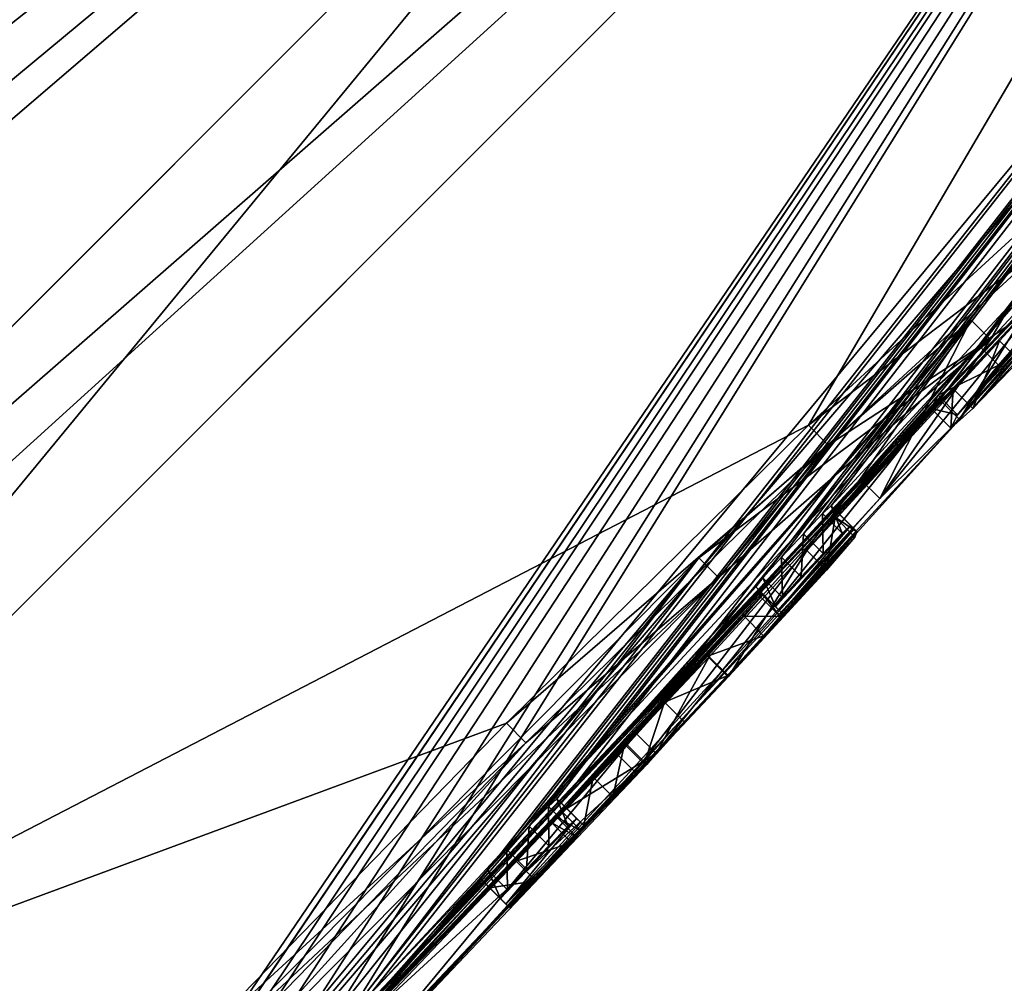
# Model space of a CAD drawing. Units: millimetres. Extents: x -101 to 101, y -84 to 10.
# Drawn here: x 90 to 93, y -72 to -70 of the extents above; entities that cross this region are included whole.
import ezdxf

# ---------------------------------------------------------------- set-up
doc = ezdxf.new("R2010")
doc.units = ezdxf.units.MM
doc.header["$LTSCALE"] = 52.148148
for name, color, linetype in [('178', 7, 'CONTINUOUS'), ('179', 7, 'CONTINUOUS'), ('180', 7, 'CONTINUOUS'), ('184', 7, 'CONTINUOUS'), ('185', 7, 'CONTINUOUS'), ('186', 7, 'CONTINUOUS'), ('187', 7, 'CONTINUOUS'), ('188', 7, 'CONTINUOUS'), ('189', 7, 'CONTINUOUS'), ('190', 7, 'CONTINUOUS'), ('191', 7, 'CONTINUOUS'), ('192', 7, 'CONTINUOUS'), ('193', 7, 'CONTINUOUS'), ('194', 7, 'CONTINUOUS'), ('195', 7, 'CONTINUOUS'), ('196', 7, 'CONTINUOUS'), ('197', 7, 'CONTINUOUS'), ('210', 7, 'CONTINUOUS'), ('212', 7, 'CONTINUOUS'), ('267', 7, 'CONTINUOUS'), ('279', 7, 'CONTINUOUS'), ('280', 7, 'CONTINUOUS'), ('558', 7, 'CONTINUOUS'), ('566', 7, 'CONTINUOUS'), ('578', 7, 'CONTINUOUS'), ('609', 7, 'CONTINUOUS')]:
    doc.layers.add(name, color=color, linetype=linetype)

msp = doc.modelspace()

# ---------------------------------------------------------------- linework, layer by layer
at = {"layer": '178', "color": 253, "linetype": 'Continuous', "true_color": 0x999999}
for points in [[(91.6587, -71.3549, 1.1321), (89.9134, -73.1634), (99.4334, -61.701, 3.3872), (91.6587, -71.3549, 1.1321)], [(99.4334, -61.701, 3.3872), (89.9134, -73.1634), (98.3807, -63.2812, 0.8511), (99.4334, -61.701, 3.3872)], [(98.0344, -63.1, 8.1406), (91.6587, -71.3549, 1.1321), (99.4334, -61.701, 3.3872), (98.0344, -63.1, 8.1406)], [(92.4472, -70.4853, 1.9345), (91.6587, -71.3549, 1.1321), (98.0344, -63.1, 8.1406), (92.4472, -70.4853, 1.9345)], [(92.9005, -69.8804, 3.9838), (92.4472, -70.4853, 1.9345), (98.0344, -63.1, 8.1406), (92.9005, -69.8804, 3.9838)], [(89.9134, -73.1634), (94.1813, -68.5683), (98.3807, -63.2812, 0.8511), (89.9134, -73.1634)], [(88.943, -72.1914, 15.2186), (92.1164, -70.5492, 6.1429), (94.2931, -66.8413, 13.2038), (88.943, -72.1914, 15.2186)], [(92.1164, -70.5492, 6.1429), (92.6624, -70.0481, 5.1745), (94.2931, -66.8413, 13.2038), (92.1164, -70.5492, 6.1429)], [(92.5255, -70.2833, 4.1341), (91.8398, -70.8831, 5.7991), (90.7741, -72.2752, 1.3356), (92.5255, -70.2833, 4.1341)], [(90.9404, -72.0998, 1.4851), (92.5255, -70.2833, 4.1341), (90.7741, -72.2752, 1.3356), (90.9404, -72.0998, 1.4851)], [(92.2464, -70.6845, 2.4399), (92.5255, -70.2833, 4.1341), (90.9404, -72.0998, 1.4851), (92.2464, -70.6845, 2.4399)], [(91.3541, -71.2996, 6.7307), (92.1164, -70.5492, 6.1429), (88.943, -72.1914, 15.2186), (91.3541, -71.2996, 6.7307)], [(91.6283, -71.3733, 1.7018), (92.2464, -70.6845, 2.4399), (90.9404, -72.0998, 1.4851), (91.6283, -71.3733, 1.7018)], [(91.8398, -70.8831, 5.7991), (90.8577, -72.1135, 3.2708), (89.9134, -73.1634), (91.8398, -70.8831, 5.7991)], [(90.7741, -72.2752, 1.3356), (91.8398, -70.8831, 5.7991), (89.9134, -73.1634), (90.7741, -72.2752, 1.3356)], [(90.5526, -72.1831, 6.295), (90.8577, -72.1135, 3.2708), (91.8398, -70.8831, 5.7991), (90.5526, -72.1831, 6.295)], [(90.5059, -72.171, 6.8364), (91.3541, -71.2996, 6.7307), (88.943, -72.1914, 15.2186), (90.5059, -72.171, 6.8364)], [(91.6587, -71.3549, 1.1321), (90.9459, -72.1053, 0.9451), (89.9134, -73.1634), (91.6587, -71.3549, 1.1321)]]:
    msp.add_3dface(points, dxfattribs=at)
at = {"layer": '179', "color": 253, "linetype": 'Continuous', "true_color": 0x999999}
for points in [[(91.0127, -71.9816, -2.7039), (90.9568, -72.0351, -2.8001), (97.8961, -63.2383, -8.4415), (91.0127, -71.9816, -2.7039)], [(97.8961, -63.2383, -8.4415), (90.9568, -72.0351, -2.8001), (94.0121, -67.1223, -13.4237), (97.8961, -63.2383, -8.4415)], [(91.3077, -71.6704, -2.7736), (91.0127, -71.9816, -2.7039), (97.8961, -63.2383, -8.4415), (91.3077, -71.6704, -2.7736)], [(91.3555, -71.6187, -2.8029), (91.3077, -71.6704, -2.7736), (97.8961, -63.2383, -8.4415), (91.3555, -71.6187, -2.8029)], [(91.4114, -71.56, -2.8029), (91.3555, -71.6187, -2.8029), (97.8961, -63.2383, -8.4415), (91.4114, -71.56, -2.8029)], [(91.4602, -71.5099, -2.7739), (91.4114, -71.56, -2.8029), (97.8961, -63.2383, -8.4415), (91.4602, -71.5099, -2.7739)], [(91.4818, -71.4904, -2.7039), (91.4602, -71.5099, -2.7739), (97.8961, -63.2383, -8.4415), (91.4818, -71.4904, -2.7039)], [(91.4924, -71.501, -2.1842), (91.4818, -71.4904, -2.7039), (97.8961, -63.2383, -8.4415), (91.4924, -71.501, -2.1842)], [(92.0012, -70.934, -2.7736), (91.4924, -71.501, -2.1842), (97.8961, -63.2383, -8.4415), (92.0012, -70.934, -2.7736)], [(92.0484, -70.8818, -2.8029), (92.0012, -70.934, -2.7736), (97.8961, -63.2383, -8.4415), (92.0484, -70.8818, -2.8029)], [(92.1035, -70.8224, -2.8029), (92.0484, -70.8818, -2.8029), (97.8961, -63.2383, -8.4415), (92.1035, -70.8224, -2.8029)], [(92.1518, -70.7717, -2.7739), (92.1035, -70.8224, -2.8029), (97.8961, -63.2383, -8.4415), (92.1518, -70.7717, -2.7739)], [(92.1731, -70.752, -2.7039), (92.1518, -70.7717, -2.7739), (97.8961, -63.2383, -8.4415), (92.1731, -70.752, -2.7039)], [(92.5455, -70.348, -2.6787), (92.1731, -70.752, -2.7039), (97.8961, -63.2383, -8.4415), (92.5455, -70.348, -2.6787)], [(92.7258, -70.1425, -2.8341), (92.5455, -70.348, -2.6787), (97.8961, -63.2383, -8.4415), (92.7258, -70.1425, -2.8341)], [(94.0121, -67.1223, -13.4237), (90.0006, -73.0143, -2.7203), (88.6899, -72.4445, -15.2144), (94.0121, -67.1223, -13.4237)], [(89.9801, -73.0801, -1.4079), (90.0006, -73.0143, -2.7203), (94.0121, -67.1223, -13.4237), (89.9801, -73.0801, -1.4079)], [(89.9805, -73.0806, -1.3699), (89.9801, -73.0801, -1.4079), (94.0121, -67.1223, -13.4237), (89.9805, -73.0806, -1.3699)], [(90.1823, -72.836, -2.6177), (89.9805, -73.0806, -1.3699), (94.0121, -67.1223, -13.4237), (90.1823, -72.836, -2.6177)], [(90.2961, -72.7136, -2.7759), (90.1823, -72.836, -2.6177), (94.0121, -67.1223, -13.4237), (90.2961, -72.7136, -2.7759)], [(90.4585, -72.5461, -2.8284), (90.2961, -72.7136, -2.7759), (94.0121, -67.1223, -13.4237), (90.4585, -72.5461, -2.8284)], [(90.6515, -72.3503, -2.7938), (90.4585, -72.5461, -2.8284), (94.0121, -67.1223, -13.4237), (90.6515, -72.3503, -2.7938)], [(90.8479, -72.149, -2.7749), (90.6515, -72.3503, -2.7938), (94.0121, -67.1223, -13.4237), (90.8479, -72.149, -2.7749)], [(90.9568, -72.0351, -2.8001), (90.8479, -72.149, -2.7749), (94.0121, -67.1223, -13.4237), (90.9568, -72.0351, -2.8001)], [(94.1813, -68.5683), (89.9134, -73.1634), (93.2521, -69.6258, -0.4899), (94.1813, -68.5683)], [(93.2521, -69.6258, -0.4899), (89.9134, -73.1634), (93.1586, -69.7292, -0.6284), (93.2521, -69.6258, -0.4899)], [(93.1586, -69.7292, -0.6284), (89.9134, -73.1634), (93.1559, -69.7266, -1.0132), (93.1586, -69.7292, -0.6284)], [(93.1559, -69.7266, -1.0132), (89.9134, -73.1634), (92.9804, -69.9174, -1.2547), (93.1559, -69.7266, -1.0132)], [(92.9804, -69.9174, -1.2547), (89.9134, -73.1634), (92.7697, -70.1507, -1.2533), (92.9804, -69.9174, -1.2547)], [(92.7697, -70.1507, -1.2533), (89.9134, -73.1634), (92.5983, -70.336, -1.3852), (92.7697, -70.1507, -1.2533)], [(89.9134, -73.1634), (91.8656, -71.1324, -1.2397), (92.5983, -70.336, -1.3852), (89.9134, -73.1634)], [(91.8656, -71.1324, -1.2397), (92.1117, -70.8649, -1.3887), (92.5983, -70.336, -1.3852), (91.8656, -71.1324, -1.2397)], [(92.5983, -70.336, -1.3852), (92.1117, -70.8649, -1.3887), (92.4813, -70.4576, -1.63), (92.5983, -70.336, -1.3852)], [(92.1819, -70.7608, -2.2815), (92.1731, -70.752, -2.7039), (92.5455, -70.348, -2.6787), (92.1819, -70.7608, -2.2815)], [(92.4429, -70.4733, -2.3803), (92.1819, -70.7608, -2.2815), (92.5455, -70.348, -2.6787), (92.4429, -70.4733, -2.3803)], [(92.1117, -70.8649, -1.3887), (92.1834, -70.7811, -1.6314), (92.4813, -70.4576, -1.63), (92.1117, -70.8649, -1.3887)], [(92.1889, -70.7678, -1.8759), (92.1819, -70.7608, -2.2815), (92.4429, -70.4733, -2.3803), (92.1889, -70.7678, -1.8759)], [(92.4813, -70.4576, -1.63), (92.1834, -70.7811, -1.6314), (92.4255, -70.507, -1.9924), (92.4813, -70.4576, -1.63)], [(92.4255, -70.507, -1.9924), (92.1889, -70.7678, -1.8759), (92.4429, -70.4733, -2.3803), (92.4255, -70.507, -1.9924)], [(92.1834, -70.7811, -1.6314), (92.1889, -70.7678, -1.8759), (92.4255, -70.507, -1.9924), (92.1834, -70.7811, -1.6314)], [(92.0012, -70.934, -2.7736), (91.9832, -70.9566, -2.7039), (91.4924, -71.501, -2.1842), (92.0012, -70.934, -2.7736)], [(91.9832, -70.9566, -2.7039), (91.9919, -70.9653, -2.2854), (91.4924, -71.501, -2.1842), (91.9832, -70.9566, -2.7039)], [(91.4924, -71.501, -2.1842), (91.9919, -70.9653, -2.2854), (91.5, -71.5086, -1.7149), (91.4924, -71.501, -2.1842)], [(91.9919, -70.9653, -2.2854), (91.9988, -70.9722, -1.8859), (91.5, -71.5086, -1.7149), (91.9919, -70.9653, -2.2854)], [(91.5, -71.5086, -1.7149), (91.9988, -70.9722, -1.8859), (91.5729, -71.4358, -1.5607), (91.5, -71.5086, -1.7149)], [(91.5729, -71.4358, -1.5607), (91.9988, -70.9722, -1.8859), (91.6522, -71.3532, -1.5102), (91.5729, -71.4358, -1.5607)], [(91.6522, -71.3532, -1.5102), (91.9988, -70.9722, -1.8859), (91.9952, -70.9817, -1.7056), (91.6522, -71.3532, -1.5102)], [(91.7528, -71.2469, -1.4855), (91.6522, -71.3532, -1.5102), (91.9952, -70.9817, -1.7056), (91.7528, -71.2469, -1.4855)], [(91.9536, -71.0304, -1.5637), (91.7528, -71.2469, -1.4855), (91.9952, -70.9817, -1.7056), (91.9536, -71.0304, -1.5637)], [(91.8613, -71.131, -1.4953), (91.7528, -71.2469, -1.4855), (91.9536, -71.0304, -1.5637), (91.8613, -71.131, -1.4953)], [(91.8656, -71.1324, -1.2397), (89.9134, -73.1634), (91.6823, -71.3269, -1.2745), (91.8656, -71.1324, -1.2397)], [(91.6823, -71.3269, -1.2745), (89.9134, -73.1634), (91.469, -71.5513, -1.3289), (91.6823, -71.3269, -1.2745)], [(91.4815, -71.537, -1.3808), (91.6823, -71.3269, -1.2745), (91.469, -71.5513, -1.3289), (91.4815, -71.537, -1.3808)], [(91.494, -71.5225, -1.4335), (91.6823, -71.3269, -1.2745), (91.4815, -71.537, -1.3808), (91.494, -71.5225, -1.4335)], [(91.469, -71.5513, -1.3289), (89.9134, -73.1634), (91.3791, -71.6476, -1.254), (91.469, -71.5513, -1.3289)], [(91.3791, -71.6476, -1.254), (89.9134, -73.1634), (91.3121, -71.7153, -1.3689), (91.3791, -71.6476, -1.254)], [(91.0127, -71.9816, -2.7039), (91.3077, -71.6704, -2.7736), (91.0225, -71.9913, -2.2294), (91.0127, -71.9816, -2.7039)], [(91.3077, -71.6704, -2.7736), (91.2895, -71.6927, -2.7039), (91.0225, -71.9913, -2.2294), (91.3077, -71.6704, -2.7736)], [(91.0225, -71.9913, -2.2294), (91.2895, -71.6927, -2.7039), (91.0296, -71.9985, -1.8029), (91.0225, -71.9913, -2.2294)], [(91.2895, -71.6927, -2.7039), (91.3034, -71.7066, -1.9931), (91.0296, -71.9985, -1.8029), (91.2895, -71.6927, -2.7039)], [(91.3121, -71.7153, -1.3689), (89.9134, -73.1634), (90.9654, -72.0758, -1.409), (91.3121, -71.7153, -1.3689)], [(91.3034, -71.7066, -1.9931), (91.3121, -71.7153, -1.3689), (90.9654, -72.0758, -1.409), (91.3034, -71.7066, -1.9931)], [(91.0296, -71.9985, -1.8029), (91.3034, -71.7066, -1.9931), (90.9654, -72.0758, -1.409), (91.0296, -71.9985, -1.8029)]]:
    msp.add_3dface(points, dxfattribs=at)
at = {"layer": '180', "color": 253, "linetype": 'Continuous', "true_color": 0x999999}
for points in [[(88.5791, -71.8273, 16.1017), (93.7479, -66.6585, 14.3462), (88.1796, -71.4278, 16.3968), (88.5791, -71.8273, 16.1017)], [(88.1796, -71.4278, 16.3968), (93.7479, -66.6585, 14.3462), (89.0658, -70.5416, 16.3487), (88.1796, -71.4278, 16.3968)], [(94.2931, -66.8413, 13.2038), (93.7479, -66.6585, 14.3462), (88.5791, -71.8273, 16.1017), (94.2931, -66.8413, 13.2038)], [(89.0658, -70.5416, 16.3487), (93.7479, -66.6585, 14.3462), (89.9436, -69.6638, 16.2057), (89.0658, -70.5416, 16.3487)], [(89.8773, -69.5925, 16.2286), (93.7479, -66.6585, 14.3462), (89.8091, -69.5208, 16.2451), (89.8773, -69.5925, 16.2286)], [(89.9436, -69.6638, 16.2057), (93.7479, -66.6585, 14.3462), (89.8773, -69.5925, 16.2286), (89.9436, -69.6638, 16.2057)], [(94.2931, -66.8413, 13.2038), (88.5791, -71.8273, 16.1017), (88.6815, -71.9298, 15.9634), (94.2931, -66.8413, 13.2038)], [(88.943, -72.1914, 15.2186), (94.2931, -66.8413, 13.2038), (88.6815, -71.9298, 15.9634), (88.943, -72.1914, 15.2186)], [(94.0121, -67.1223, -13.4237), (88.6899, -72.4445, -15.2144), (92.0962, -68.3102, -15.3138), (94.0121, -67.1223, -13.4237)], [(92.0962, -68.3102, -15.3138), (86.7969, -73.6096, -15.9034), (91.1904, -67.857, -15.7776), (92.0962, -68.3102, -15.3138)], [(91.1904, -67.857, -15.7776), (86.7969, -73.6096, -15.9034), (89.2684, -69.779, -16.3356), (91.1904, -67.857, -15.7776)], [(88.6899, -72.4445, -15.2144), (86.7969, -73.6096, -15.9034), (92.0962, -68.3102, -15.3138), (88.6899, -72.4445, -15.2144)]]:
    msp.add_3dface(points, dxfattribs=at)
at = {"layer": '184', "color": 253, "linetype": 'Continuous', "true_color": 0x999999}
for points in [[(91.9952, -70.9817, -1.7056), (91.9988, -70.9722, -1.8859), (92.0448, -71.0312, -1.7056), (91.9952, -70.9817, -1.7056)], [(92.0448, -71.0312, -1.7056), (91.9988, -70.9722, -1.8859), (92.0484, -71.0218, -1.8859), (92.0448, -71.0312, -1.7056)], [(91.9536, -71.0304, -1.5637), (91.9952, -70.9817, -1.7056), (92.0448, -71.0312, -1.7056), (91.9536, -71.0304, -1.5637)], [(91.8613, -71.131, -1.4953), (91.9536, -71.0304, -1.5637), (92.0031, -71.0799, -1.5637), (91.8613, -71.131, -1.4953)], [(92.0031, -71.0799, -1.5637), (91.9536, -71.0304, -1.5637), (92.0448, -71.0312, -1.7056), (92.0031, -71.0799, -1.5637)], [(91.9108, -71.1805, -1.4953), (91.8613, -71.131, -1.4953), (92.0031, -71.0799, -1.5637), (91.9108, -71.1805, -1.4953)], [(91.7528, -71.2469, -1.4855), (91.8613, -71.131, -1.4953), (91.9108, -71.1805, -1.4953), (91.7528, -71.2469, -1.4855)], [(91.8024, -71.2964, -1.4855), (91.7528, -71.2469, -1.4855), (91.9108, -71.1805, -1.4953), (91.8024, -71.2964, -1.4855)], [(91.6522, -71.3532, -1.5102), (91.7528, -71.2469, -1.4855), (91.7017, -71.4027, -1.5102), (91.6522, -71.3532, -1.5102)], [(91.7017, -71.4027, -1.5102), (91.7528, -71.2469, -1.4855), (91.8024, -71.2964, -1.4855), (91.7017, -71.4027, -1.5102)], [(91.5729, -71.4358, -1.5607), (91.6522, -71.3532, -1.5102), (91.6225, -71.4854, -1.5607), (91.5729, -71.4358, -1.5607)], [(91.6225, -71.4854, -1.5607), (91.6522, -71.3532, -1.5102), (91.7017, -71.4027, -1.5102), (91.6225, -71.4854, -1.5607)], [(91.5, -71.5086, -1.7149), (91.5729, -71.4358, -1.5607), (91.5495, -71.5581, -1.7149), (91.5, -71.5086, -1.7149)], [(91.5495, -71.5581, -1.7149), (91.5729, -71.4358, -1.5607), (91.6225, -71.4854, -1.5607), (91.5495, -71.5581, -1.7149)]]:
    msp.add_3dface(points, dxfattribs=at)
at = {"layer": '185', "color": 253, "linetype": 'Continuous', "true_color": 0x999999}
for points in [[(91.4818, -71.4904, -2.7039), (91.4924, -71.501, -2.1842), (91.5313, -71.54, -2.7039), (91.4818, -71.4904, -2.7039)], [(91.4924, -71.501, -2.1842), (91.5, -71.5086, -1.7149), (91.5419, -71.5505, -2.1842), (91.4924, -71.501, -2.1842)], [(91.5313, -71.54, -2.7039), (91.4924, -71.501, -2.1842), (91.5419, -71.5505, -2.1842), (91.5313, -71.54, -2.7039)], [(91.5, -71.5086, -1.7149), (91.5495, -71.5581, -1.7149), (91.5419, -71.5505, -2.1842), (91.5, -71.5086, -1.7149)]]:
    msp.add_3dface(points, dxfattribs=at)
at = {"layer": '186', "color": 253, "linetype": 'Continuous', "true_color": 0x999999}
for points in [[(91.4602, -71.5099, -2.7739), (91.4818, -71.4904, -2.7039), (91.5098, -71.5594, -2.7739), (91.4602, -71.5099, -2.7739)], [(91.4818, -71.4904, -2.7039), (91.5313, -71.54, -2.7039), (91.5098, -71.5594, -2.7739), (91.4818, -71.4904, -2.7039)], [(91.4114, -71.56, -2.8029), (91.4602, -71.5099, -2.7739), (91.4609, -71.6095, -2.8029), (91.4114, -71.56, -2.8029)], [(91.4609, -71.6095, -2.8029), (91.4602, -71.5099, -2.7739), (91.5098, -71.5594, -2.7739), (91.4609, -71.6095, -2.8029)]]:
    msp.add_3dface(points, dxfattribs=at)
at = {"layer": '187', "color": 253, "linetype": 'Continuous', "true_color": 0x999999}
for points in [[(91.3555, -71.6187, -2.8029), (91.4114, -71.56, -2.8029), (91.4051, -71.6683, -2.8029), (91.3555, -71.6187, -2.8029)], [(91.4114, -71.56, -2.8029), (91.4609, -71.6095, -2.8029), (91.4051, -71.6683, -2.8029), (91.4114, -71.56, -2.8029)]]:
    msp.add_3dface(points, dxfattribs=at)
at = {"layer": '188', "color": 253, "linetype": 'Continuous', "true_color": 0x999999}
for points in [[(91.3077, -71.6704, -2.7736), (91.3555, -71.6187, -2.8029), (91.3573, -71.7199, -2.7736), (91.3077, -71.6704, -2.7736)], [(91.3555, -71.6187, -2.8029), (91.4051, -71.6683, -2.8029), (91.3573, -71.7199, -2.7736), (91.3555, -71.6187, -2.8029)], [(91.2895, -71.6927, -2.7039), (91.3077, -71.6704, -2.7736), (91.339, -71.7422, -2.7039), (91.2895, -71.6927, -2.7039)], [(91.339, -71.7422, -2.7039), (91.3077, -71.6704, -2.7736), (91.3573, -71.7199, -2.7736), (91.339, -71.7422, -2.7039)]]:
    msp.add_3dface(points, dxfattribs=at)
at = {"layer": '189', "color": 253, "linetype": 'Continuous', "true_color": 0x999999}
for points in [[(91.3034, -71.7066, -1.9931), (91.2895, -71.6927, -2.7039), (91.3529, -71.7561, -1.9931), (91.3034, -71.7066, -1.9931)], [(91.2895, -71.6927, -2.7039), (91.339, -71.7422, -2.7039), (91.3529, -71.7561, -1.9931), (91.2895, -71.6927, -2.7039)], [(91.3121, -71.7153, -1.3689), (91.3034, -71.7066, -1.9931), (91.3617, -71.7648, -1.3689), (91.3121, -71.7153, -1.3689)], [(91.3617, -71.7648, -1.3689), (91.3034, -71.7066, -1.9931), (91.3529, -71.7561, -1.9931), (91.3617, -71.7648, -1.3689)]]:
    msp.add_3dface(points, dxfattribs=at)
at = {"layer": '190', "color": 253, "linetype": 'Continuous', "true_color": 0x999999}
for points in [[(91.469, -71.5513, -1.3289), (91.3791, -71.6476, -1.254), (91.5186, -71.6008, -1.3289), (91.469, -71.5513, -1.3289)], [(91.5186, -71.6008, -1.3289), (91.3791, -71.6476, -1.254), (91.4286, -71.6972, -1.254), (91.5186, -71.6008, -1.3289)], [(91.3791, -71.6476, -1.254), (91.3121, -71.7153, -1.3689), (91.4286, -71.6972, -1.254), (91.3791, -71.6476, -1.254)], [(91.3121, -71.7153, -1.3689), (91.3617, -71.7648, -1.3689), (91.4286, -71.6972, -1.254), (91.3121, -71.7153, -1.3689)]]:
    msp.add_3dface(points, dxfattribs=at)
at = {"layer": '191', "color": 253, "linetype": 'Continuous', "true_color": 0x999999}
for points in [[(91.4815, -71.537, -1.3808), (91.469, -71.5513, -1.3289), (91.531, -71.5865, -1.3808), (91.4815, -71.537, -1.3808)], [(91.494, -71.5225, -1.4335), (91.4815, -71.537, -1.3808), (91.5436, -71.572, -1.4335), (91.494, -71.5225, -1.4335)], [(91.5436, -71.572, -1.4335), (91.4815, -71.537, -1.3808), (91.531, -71.5865, -1.3808), (91.5436, -71.572, -1.4335)], [(91.469, -71.5513, -1.3289), (91.5186, -71.6008, -1.3289), (91.531, -71.5865, -1.3808), (91.469, -71.5513, -1.3289)]]:
    msp.add_3dface(points, dxfattribs=at)
at = {"layer": '192', "color": 253, "linetype": 'Continuous', "true_color": 0x999999}
for points in [[(92.1889, -70.7678, -1.8759), (92.1834, -70.7811, -1.6314), (92.2385, -70.8173, -1.8759), (92.1889, -70.7678, -1.8759)], [(92.1834, -70.7811, -1.6314), (92.1117, -70.8649, -1.3887), (92.1613, -70.9144, -1.3887), (92.1834, -70.7811, -1.6314)], [(92.233, -70.8307, -1.6314), (92.1834, -70.7811, -1.6314), (92.1613, -70.9144, -1.3887), (92.233, -70.8307, -1.6314)], [(92.2385, -70.8173, -1.8759), (92.1834, -70.7811, -1.6314), (92.233, -70.8307, -1.6314), (92.2385, -70.8173, -1.8759)], [(92.1117, -70.8649, -1.3887), (91.8656, -71.1324, -1.2397), (91.9152, -71.1819, -1.2397), (92.1117, -70.8649, -1.3887)], [(92.1613, -70.9144, -1.3887), (92.1117, -70.8649, -1.3887), (91.9152, -71.1819, -1.2397), (92.1613, -70.9144, -1.3887)], [(91.8656, -71.1324, -1.2397), (91.6823, -71.3269, -1.2745), (91.7318, -71.3764, -1.2745), (91.8656, -71.1324, -1.2397)], [(91.9152, -71.1819, -1.2397), (91.8656, -71.1324, -1.2397), (91.7318, -71.3764, -1.2745), (91.9152, -71.1819, -1.2397)], [(91.6823, -71.3269, -1.2745), (91.494, -71.5225, -1.4335), (91.7318, -71.3764, -1.2745), (91.6823, -71.3269, -1.2745)], [(91.494, -71.5225, -1.4335), (91.5436, -71.572, -1.4335), (91.7318, -71.3764, -1.2745), (91.494, -71.5225, -1.4335)]]:
    msp.add_3dface(points, dxfattribs=at)
at = {"layer": '193', "color": 253, "linetype": 'Continuous', "true_color": 0x999999}
for points in [[(92.1731, -70.752, -2.7039), (92.1819, -70.7608, -2.2815), (92.2227, -70.8015, -2.7039), (92.1731, -70.752, -2.7039)], [(92.1819, -70.7608, -2.2815), (92.1889, -70.7678, -1.8759), (92.2315, -70.8103, -2.2815), (92.1819, -70.7608, -2.2815)], [(92.2227, -70.8015, -2.7039), (92.1819, -70.7608, -2.2815), (92.2315, -70.8103, -2.2815), (92.2227, -70.8015, -2.7039)], [(92.1889, -70.7678, -1.8759), (92.2385, -70.8173, -1.8759), (92.2315, -70.8103, -2.2815), (92.1889, -70.7678, -1.8759)]]:
    msp.add_3dface(points, dxfattribs=at)
at = {"layer": '194', "color": 253, "linetype": 'Continuous', "true_color": 0x999999}
for points in [[(92.1035, -70.8224, -2.8029), (92.1518, -70.7717, -2.7739), (92.1531, -70.872, -2.8029), (92.1035, -70.8224, -2.8029)], [(92.1518, -70.7717, -2.7739), (92.1731, -70.752, -2.7039), (92.2014, -70.8212, -2.7739), (92.1518, -70.7717, -2.7739)], [(92.1531, -70.872, -2.8029), (92.1518, -70.7717, -2.7739), (92.2014, -70.8212, -2.7739), (92.1531, -70.872, -2.8029)], [(92.1731, -70.752, -2.7039), (92.2227, -70.8015, -2.7039), (92.2014, -70.8212, -2.7739), (92.1731, -70.752, -2.7039)]]:
    msp.add_3dface(points, dxfattribs=at)
at = {"layer": '195', "color": 253, "linetype": 'Continuous', "true_color": 0x999999}
for points in [[(92.0484, -70.8818, -2.8029), (92.1035, -70.8224, -2.8029), (92.098, -70.9314, -2.8029), (92.0484, -70.8818, -2.8029)], [(92.1035, -70.8224, -2.8029), (92.1531, -70.872, -2.8029), (92.098, -70.9314, -2.8029), (92.1035, -70.8224, -2.8029)]]:
    msp.add_3dface(points, dxfattribs=at)
at = {"layer": '196', "color": 253, "linetype": 'Continuous', "true_color": 0x999999}
for points in [[(92.0012, -70.934, -2.7736), (92.0484, -70.8818, -2.8029), (92.0507, -70.9836, -2.7736), (92.0012, -70.934, -2.7736)], [(92.0484, -70.8818, -2.8029), (92.098, -70.9314, -2.8029), (92.0507, -70.9836, -2.7736), (92.0484, -70.8818, -2.8029)], [(91.9832, -70.9566, -2.7039), (92.0012, -70.934, -2.7736), (92.0328, -71.0062, -2.7039), (91.9832, -70.9566, -2.7039)], [(92.0328, -71.0062, -2.7039), (92.0012, -70.934, -2.7736), (92.0507, -70.9836, -2.7736), (92.0328, -71.0062, -2.7039)]]:
    msp.add_3dface(points, dxfattribs=at)
at = {"layer": '197', "color": 253, "linetype": 'Continuous', "true_color": 0x999999}
for points in [[(91.9919, -70.9653, -2.2854), (91.9832, -70.9566, -2.7039), (92.0414, -71.0149, -2.2854), (91.9919, -70.9653, -2.2854)], [(91.9832, -70.9566, -2.7039), (92.0328, -71.0062, -2.7039), (92.0414, -71.0149, -2.2854), (91.9832, -70.9566, -2.7039)], [(91.9988, -70.9722, -1.8859), (91.9919, -70.9653, -2.2854), (92.0484, -71.0218, -1.8859), (91.9988, -70.9722, -1.8859)], [(92.0484, -71.0218, -1.8859), (91.9919, -70.9653, -2.2854), (92.0414, -71.0149, -2.2854), (92.0484, -71.0218, -1.8859)]]:
    msp.add_3dface(points, dxfattribs=at)
at = {"layer": '210', "color": 253, "linetype": 'Continuous', "true_color": 0x999999}
for points in [[(92.4472, -70.4853, 1.9345), (92.9005, -69.8804, 3.9838), (92.4969, -70.5348, 1.9346), (92.4472, -70.4853, 1.9345)], [(92.4969, -70.5348, 1.9346), (92.9005, -69.8804, 3.9838), (92.9501, -69.93, 3.9843), (92.4969, -70.5348, 1.9346)], [(92.6624, -70.0481, 5.1745), (92.1164, -70.5492, 6.1429), (92.7118, -70.0979, 5.175), (92.6624, -70.0481, 5.1745)], [(92.7118, -70.0979, 5.175), (92.1164, -70.5492, 6.1429), (92.1658, -70.5991, 6.1433), (92.7118, -70.0979, 5.175)], [(91.6587, -71.3549, 1.1321), (92.4472, -70.4853, 1.9345), (91.7082, -71.4044, 1.1321), (91.6587, -71.3549, 1.1321)], [(91.7082, -71.4044, 1.1321), (92.4472, -70.4853, 1.9345), (92.4969, -70.5348, 1.9346), (91.7082, -71.4044, 1.1321)], [(92.1164, -70.5492, 6.1429), (91.3541, -71.2996, 6.7307), (92.1658, -70.5991, 6.1433), (92.1164, -70.5492, 6.1429)], [(92.1658, -70.5991, 6.1433), (91.3541, -71.2996, 6.7307), (91.4035, -71.3496, 6.7308), (92.1658, -70.5991, 6.1433)], [(91.3541, -71.2996, 6.7307), (90.5059, -72.171, 6.8364), (91.4035, -71.3496, 6.7308), (91.3541, -71.2996, 6.7307)], [(91.4035, -71.3496, 6.7308), (90.5059, -72.171, 6.8364), (90.5553, -72.2209, 6.8363), (91.4035, -71.3496, 6.7308)], [(90.9459, -72.1053, 0.9451), (91.6587, -71.3549, 1.1321), (90.9954, -72.1548, 0.9451), (90.9459, -72.1053, 0.9451)], [(90.9954, -72.1548, 0.9451), (91.6587, -71.3549, 1.1321), (91.7082, -71.4044, 1.1321), (90.9954, -72.1548, 0.9451)]]:
    msp.add_3dface(points, dxfattribs=at)
at = {"layer": '212', "color": 253, "linetype": 'Continuous', "true_color": 0x999999}
for points in [[(91.8398, -70.8831, 5.7991), (92.5255, -70.2833, 4.1341), (92.5751, -70.3329, 4.1342), (91.8398, -70.8831, 5.7991)], [(92.5255, -70.2833, 4.1341), (92.2464, -70.6845, 2.4399), (92.296, -70.734, 2.4399), (92.5255, -70.2833, 4.1341)], [(92.5751, -70.3329, 4.1342), (92.5255, -70.2833, 4.1341), (92.296, -70.734, 2.4399), (92.5751, -70.3329, 4.1342)], [(91.8894, -70.9328, 5.7991), (91.8398, -70.8831, 5.7991), (92.5751, -70.3329, 4.1342), (91.8894, -70.9328, 5.7991)], [(92.2464, -70.6845, 2.4399), (91.6283, -71.3733, 1.7018), (91.6779, -71.4228, 1.7018), (92.2464, -70.6845, 2.4399)], [(92.296, -70.734, 2.4399), (92.2464, -70.6845, 2.4399), (91.6779, -71.4228, 1.7018), (92.296, -70.734, 2.4399)], [(90.5526, -72.1831, 6.295), (91.8398, -70.8831, 5.7991), (91.8894, -70.9328, 5.7991), (90.5526, -72.1831, 6.295)], [(90.6022, -72.2328, 6.295), (90.5526, -72.1831, 6.295), (91.8894, -70.9328, 5.7991), (90.6022, -72.2328, 6.295)], [(91.6283, -71.3733, 1.7018), (90.9404, -72.0998, 1.4851), (91.6779, -71.4228, 1.7018), (91.6283, -71.3733, 1.7018)], [(90.9404, -72.0998, 1.4851), (90.9899, -72.1494, 1.4851), (91.6779, -71.4228, 1.7018), (90.9404, -72.0998, 1.4851)]]:
    msp.add_3dface(points, dxfattribs=at)
at = {"layer": '267', "color": 253, "linetype": 'Continuous', "true_color": 0x999999}
for points in [[(92.5455, -70.348, -2.6787), (92.7258, -70.1425, -2.8341), (92.7753, -70.1921, -2.8341), (92.5455, -70.348, -2.6787)], [(92.7697, -70.1507, -1.2533), (92.5983, -70.336, -1.3852), (92.6479, -70.3856, -1.3852), (92.7697, -70.1507, -1.2533)], [(92.595, -70.3977, -2.6786), (92.5455, -70.348, -2.6787), (92.7753, -70.1921, -2.8341), (92.595, -70.3977, -2.6786)], [(92.4429, -70.4733, -2.3803), (92.5455, -70.348, -2.6787), (92.595, -70.3977, -2.6786), (92.4429, -70.4733, -2.3803)], [(92.5983, -70.336, -1.3852), (92.4813, -70.4576, -1.63), (92.5309, -70.5072, -1.63), (92.5983, -70.336, -1.3852)], [(92.6479, -70.3856, -1.3852), (92.5983, -70.336, -1.3852), (92.5309, -70.5072, -1.63), (92.6479, -70.3856, -1.3852)], [(92.4924, -70.5229, -2.3802), (92.4429, -70.4733, -2.3803), (92.595, -70.3977, -2.6786), (92.4924, -70.5229, -2.3802)], [(92.4813, -70.4576, -1.63), (92.4255, -70.507, -1.9924), (92.4751, -70.5566, -1.9923), (92.4813, -70.4576, -1.63)], [(92.4255, -70.507, -1.9924), (92.4429, -70.4733, -2.3803), (92.4924, -70.5229, -2.3802), (92.4255, -70.507, -1.9924)], [(92.5309, -70.5072, -1.63), (92.4813, -70.4576, -1.63), (92.4751, -70.5566, -1.9923), (92.5309, -70.5072, -1.63)], [(92.4751, -70.5566, -1.9923), (92.4255, -70.507, -1.9924), (92.4924, -70.5229, -2.3802), (92.4751, -70.5566, -1.9923)]]:
    msp.add_3dface(points, dxfattribs=at)
at = {"layer": '279', "color": 42, "linetype": 'Continuous', "true_color": 0xcd9632}
for points in [[(92.4969, -70.5348, 1.9346), (92.9501, -69.93, 3.9843), (92.296, -70.734, 2.4399), (92.4969, -70.5348, 1.9346)], [(92.9501, -69.93, 3.9843), (92.5751, -70.3329, 4.1342), (92.296, -70.734, 2.4399), (92.9501, -69.93, 3.9843)], [(92.9501, -69.93, 3.9843), (92.7118, -70.0979, 5.175), (92.5751, -70.3329, 4.1342), (92.9501, -69.93, 3.9843)], [(92.7118, -70.0979, 5.175), (92.1658, -70.5991, 6.1433), (92.5751, -70.3329, 4.1342), (92.7118, -70.0979, 5.175)], [(92.1658, -70.5991, 6.1433), (91.8894, -70.9328, 5.7991), (92.5751, -70.3329, 4.1342), (92.1658, -70.5991, 6.1433)], [(90.9954, -72.1548, 0.9451), (91.7082, -71.4044, 1.1321), (92.4969, -70.5348, 1.9346), (90.9954, -72.1548, 0.9451)], [(90.9954, -72.1548, 0.9451), (92.4969, -70.5348, 1.9346), (92.296, -70.734, 2.4399), (90.9954, -72.1548, 0.9451)], [(92.1658, -70.5991, 6.1433), (91.4035, -71.3496, 6.7308), (91.8894, -70.9328, 5.7991), (92.1658, -70.5991, 6.1433)], [(90.9954, -72.1548, 0.9451), (92.296, -70.734, 2.4399), (91.6779, -71.4228, 1.7018), (90.9954, -72.1548, 0.9451)], [(91.4035, -71.3496, 6.7308), (90.6022, -72.2328, 6.295), (91.8894, -70.9328, 5.7991), (91.4035, -71.3496, 6.7308)], [(91.4035, -71.3496, 6.7308), (90.5553, -72.2209, 6.8363), (90.6022, -72.2328, 6.295), (91.4035, -71.3496, 6.7308)], [(90.8354, -72.3179, 1.0712), (90.9954, -72.1548, 0.9451), (91.6779, -71.4228, 1.7018), (90.8354, -72.3179, 1.0712)], [(90.9899, -72.1494, 1.4851), (90.8354, -72.3179, 1.0712), (91.6779, -71.4228, 1.7018), (90.9899, -72.1494, 1.4851)]]:
    msp.add_3dface(points, dxfattribs=at)
at = {"layer": '280', "color": 42, "linetype": 'Continuous', "true_color": 0xcd9632}
for points in [[(92.4924, -70.5229, -2.3802), (92.7753, -70.1921, -2.8341), (92.9928, -69.9517, -2.8289), (92.4924, -70.5229, -2.3802)], [(92.4924, -70.5229, -2.3802), (92.9928, -69.9517, -2.8289), (92.7236, -70.2668, -2.4488), (92.4924, -70.5229, -2.3802)], [(92.4924, -70.5229, -2.3802), (92.595, -70.3977, -2.6786), (92.7753, -70.1921, -2.8341), (92.4924, -70.5229, -2.3802)], [(92.4924, -70.5229, -2.3802), (92.7236, -70.2668, -2.4488), (92.6761, -70.3274, -2.2442), (92.4924, -70.5229, -2.3802)], [(92.6479, -70.3856, -1.3852), (92.5309, -70.5072, -1.63), (92.7574, -70.2597, -1.6011), (92.6479, -70.3856, -1.3852)], [(92.5309, -70.5072, -1.63), (92.6713, -70.3416, -2.0042), (92.7574, -70.2597, -1.6011), (92.5309, -70.5072, -1.63)], [(92.4751, -70.5566, -1.9923), (92.4924, -70.5229, -2.3802), (92.6761, -70.3274, -2.2442), (92.4751, -70.5566, -1.9923)], [(92.4751, -70.5566, -1.9923), (92.6761, -70.3274, -2.2442), (92.6713, -70.3416, -2.0042), (92.4751, -70.5566, -1.9923)], [(92.5309, -70.5072, -1.63), (92.4751, -70.5566, -1.9923), (92.6713, -70.3416, -2.0042), (92.5309, -70.5072, -1.63)], [(92.2014, -70.8212, -2.7739), (92.2227, -70.8015, -2.7039), (92.0328, -71.0062, -2.7039), (92.2014, -70.8212, -2.7739)], [(92.0328, -71.0062, -2.7039), (92.2227, -70.8015, -2.7039), (92.0414, -71.0149, -2.2854), (92.0328, -71.0062, -2.7039)], [(92.1531, -70.872, -2.8029), (92.2014, -70.8212, -2.7739), (92.0328, -71.0062, -2.7039), (92.1531, -70.872, -2.8029)], [(92.2227, -70.8015, -2.7039), (92.2315, -70.8103, -2.2815), (92.0414, -71.0149, -2.2854), (92.2227, -70.8015, -2.7039)], [(92.2315, -70.8103, -2.2815), (92.0484, -71.0218, -1.8859), (92.0414, -71.0149, -2.2854), (92.2315, -70.8103, -2.2815)], [(92.0448, -71.0312, -1.7056), (92.0484, -71.0218, -1.8859), (92.2385, -70.8173, -1.8759), (92.0448, -71.0312, -1.7056)], [(92.0448, -71.0312, -1.7056), (92.2385, -70.8173, -1.8759), (92.233, -70.8307, -1.6314), (92.0448, -71.0312, -1.7056)], [(92.2385, -70.8173, -1.8759), (92.0484, -71.0218, -1.8859), (92.2315, -70.8103, -2.2815), (92.2385, -70.8173, -1.8759)], [(92.0031, -71.0799, -1.5637), (92.233, -70.8307, -1.6314), (91.7318, -71.3764, -1.2745), (92.0031, -71.0799, -1.5637)], [(92.233, -70.8307, -1.6314), (91.9152, -71.1819, -1.2397), (91.7318, -71.3764, -1.2745), (92.233, -70.8307, -1.6314)], [(92.233, -70.8307, -1.6314), (92.1613, -70.9144, -1.3887), (91.9152, -71.1819, -1.2397), (92.233, -70.8307, -1.6314)], [(92.0031, -71.0799, -1.5637), (92.0448, -71.0312, -1.7056), (92.233, -70.8307, -1.6314), (92.0031, -71.0799, -1.5637)], [(92.098, -70.9314, -2.8029), (92.1531, -70.872, -2.8029), (92.0328, -71.0062, -2.7039), (92.098, -70.9314, -2.8029)], [(92.098, -70.9314, -2.8029), (92.0328, -71.0062, -2.7039), (92.0507, -70.9836, -2.7736), (92.098, -70.9314, -2.8029)], [(91.9108, -71.1805, -1.4953), (92.0031, -71.0799, -1.5637), (91.7318, -71.3764, -1.2745), (91.9108, -71.1805, -1.4953)], [(91.8024, -71.2964, -1.4855), (91.9108, -71.1805, -1.4953), (91.5436, -71.572, -1.4335), (91.8024, -71.2964, -1.4855)], [(91.5436, -71.572, -1.4335), (91.9108, -71.1805, -1.4953), (91.7318, -71.3764, -1.2745), (91.5436, -71.572, -1.4335)], [(91.7017, -71.4027, -1.5102), (91.8024, -71.2964, -1.4855), (91.5436, -71.572, -1.4335), (91.7017, -71.4027, -1.5102)], [(91.6225, -71.4854, -1.5607), (91.7017, -71.4027, -1.5102), (91.5436, -71.572, -1.4335), (91.6225, -71.4854, -1.5607)], [(91.5495, -71.5581, -1.7149), (91.6225, -71.4854, -1.5607), (91.3617, -71.7648, -1.3689), (91.5495, -71.5581, -1.7149)], [(91.3617, -71.7648, -1.3689), (91.6225, -71.4854, -1.5607), (91.5436, -71.572, -1.4335), (91.3617, -71.7648, -1.3689)], [(91.5098, -71.5594, -2.7739), (91.5313, -71.54, -2.7039), (91.339, -71.7422, -2.7039), (91.5098, -71.5594, -2.7739)], [(91.339, -71.7422, -2.7039), (91.5313, -71.54, -2.7039), (91.3529, -71.7561, -1.9931), (91.339, -71.7422, -2.7039)], [(91.5313, -71.54, -2.7039), (91.5419, -71.5505, -2.1842), (91.3529, -71.7561, -1.9931), (91.5313, -71.54, -2.7039)], [(91.4609, -71.6095, -2.8029), (91.5098, -71.5594, -2.7739), (91.339, -71.7422, -2.7039), (91.4609, -71.6095, -2.8029)], [(91.5419, -71.5505, -2.1842), (91.5495, -71.5581, -1.7149), (91.3529, -71.7561, -1.9931), (91.5419, -71.5505, -2.1842)], [(91.5495, -71.5581, -1.7149), (91.3617, -71.7648, -1.3689), (91.3529, -71.7561, -1.9931), (91.5495, -71.5581, -1.7149)], [(91.3617, -71.7648, -1.3689), (91.5436, -71.572, -1.4335), (91.531, -71.5865, -1.3808), (91.3617, -71.7648, -1.3689)], [(91.4286, -71.6972, -1.254), (91.3617, -71.7648, -1.3689), (91.531, -71.5865, -1.3808), (91.4286, -71.6972, -1.254)], [(91.5186, -71.6008, -1.3289), (91.4286, -71.6972, -1.254), (91.531, -71.5865, -1.3808), (91.5186, -71.6008, -1.3289)], [(91.4051, -71.6683, -2.8029), (91.4609, -71.6095, -2.8029), (91.339, -71.7422, -2.7039), (91.4051, -71.6683, -2.8029)], [(91.4051, -71.6683, -2.8029), (91.339, -71.7422, -2.7039), (91.3573, -71.7199, -2.7736), (91.4051, -71.6683, -2.8029)]]:
    msp.add_3dface(points, dxfattribs=at)
at = {"layer": '558', "linetype": 'Continuous'}
msp.add_3dface([(91.1904, -67.857, -15.7776), (89.2684, -69.779, -16.3356), (89.9758, -69.0138, -16.1781), (91.1904, -67.857, -15.7776)], dxfattribs=at)
at = {"layer": '566', "linetype": 'Continuous'}
for points in [[(87.9235, -70.5818, 18.0946), (91.423, -67.5664, 15.6641), (92.3972, -66.1081, 16.7956), (87.9235, -70.5818, 18.0946)], [(89.6693, -69.378, 16.2583), (91.423, -67.5664, 15.6641), (87.9235, -70.5818, 18.0946), (89.6693, -69.378, 16.2583)]]:
    msp.add_3dface(points, dxfattribs=at)
at = {"layer": '578', "linetype": 'Continuous'}
msp.add_3dface([(92.1493, -65.6528, 17.1607), (86.8488, -60.544, 17.0764), (87.5783, -70.2238, 18.4879), (92.1493, -65.6528, 17.1607)], dxfattribs=at)
at = {"layer": '609', "linetype": 'Continuous'}
for points in [[(92.1493, -65.6528, 17.1607), (87.5783, -70.2238, 18.4879), (92.3465, -65.9068, 17.0606), (92.1493, -65.6528, 17.1607)], [(92.3465, -65.9068, 17.0606), (87.5783, -70.2238, 18.4879), (89.152, -69.1012, 18.2363), (92.3465, -65.9068, 17.0606)], [(87.9235, -70.5818, 18.0946), (92.3972, -66.1081, 16.7956), (89.152, -69.1012, 18.2363), (87.9235, -70.5818, 18.0946)]]:
    msp.add_3dface(points, dxfattribs=at)

doc.saveas('drawing.dxf')
